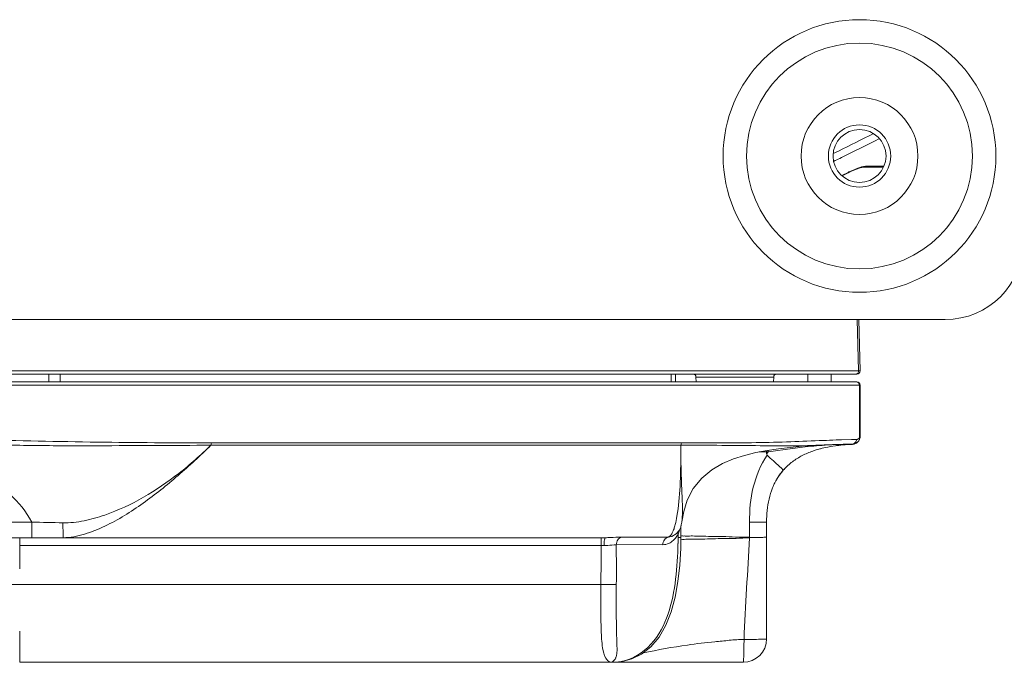
# Model space of a CAD drawing. Units: millimetres. Extents: x 45465 to 47161, y 2183 to 3338.
# Drawn here: x 45797 to 45860, y 2413 to 2454 of the extents above; entities that cross this region are included whole.
import ezdxf

# ---------------------------------------------------------------- set-up
doc = ezdxf.new("R2010")
doc.units = ezdxf.units.MM
doc.layers.add('细实线', color=7, linetype='Continuous', lineweight=13)

msp = doc.modelspace()

# ---------------------------------------------------------------- linework, layer by layer
at = {"layer": '细实线'}
for p, q in [((45849.013, 2445.589), (45849.352, 2445.756)), ((45849.034, 2445.093), (45849.139, 2445.143)), ((45849.959, 2444.382), (45849.564, 2444.179)), ((45849.581, 2444.163), (45849.969, 2444.362)), ((45849.969, 2444.362), (45849.959, 2444.382)), ((45850.981, 2444.715), (45852.232, 2444.715)), ((45850.983, 2444.715), (45851.203, 2444.791)), ((45852.259, 2444.791), (45851.203, 2444.791)), ((45856.195, 2434.938), (45621.195, 2434.938)), ((45850.544, 2434.938), (45850.63, 2431.643)), ((45850.641, 2434.938), (45850.727, 2431.643)), ((45850.527, 2431.438), (45626.863, 2431.438)), ((45850.63, 2431.643), (45792.036, 2431.643)), ((45798.67, 2431.438), (45798.67, 2430.938)), ((45799.416, 2431.438), (45799.416, 2430.938)), ((45838.61, 2431.438), (45838.61, 2430.938)), ((45838.883, 2431.438), (45838.883, 2430.938)), ((45845.19, 2431.243), (45840.2, 2431.243)), ((45840.2, 2431.243), (45840.208, 2430.938)), ((45845.19, 2431.243), (45845.182, 2430.938)), ((45847.383, 2431.438), (45847.383, 2430.938)), ((45848.883, 2431.438), (45848.883, 2430.938)), ((45850.727, 2431.643), (45850.63, 2431.643)), ((45850.733, 2430.738), (45626.658, 2430.738)), ((45850.533, 2430.938), (45626.858, 2430.938)), ((45850.684, 2427.352), (45850.684, 2430.738)), ((45850.733, 2427.438), (45850.733, 2430.738)), ((45809.082, 2426.872), (45839.233, 2426.871)), ((45809.106, 2427.02), (45839.264, 2427.017)), ((45839.233, 2426.417), (45839.232, 2426.869)), ((45844.84, 2426.438), (45846.404, 2426.666)), ((45849.149, 2426.837), (45849.226, 2426.848)), ((45849.541, 2427.221), (45850.172, 2427.241)), ((45850.233, 2426.938), (45849.773, 2426.938)), ((45850.23, 2427.242), (45850.503, 2427.245)), ((45850.25, 2426.936), (45850.25, 2426.93)), ((45844.84, 2426.438), (45844.248, 2426.438)), ((45844.733, 2426.323), (45844.733, 2426.438)), ((45844.84, 2426.438), (45844.84, 2426.55)), ((45839.295, 2421.965), (45839.413, 2422.624)), ((45797.577, 2421.938), (45782.546, 2421.938)), ((45839.233, 2421.688), (45839.233, 2420.942)), ((45843.634, 2421.938), (45844.733, 2421.938)), ((45843.634, 2420.947), (45843.634, 2421.938)), ((45844.733, 2414.438), (45844.733, 2421.938)), ((45835.435, 2420.974), (45838.422, 2420.973)), ((45838.426, 2420.974), (45838.643, 2421.009)), ((45838.643, 2421.009), (45838.65, 2421.012)), ((45838.65, 2421.012), (45838.926, 2421.181)), ((45838.926, 2421.181), (45839.122, 2421.409)), ((45839.235, 2421.042), (45839.233, 2421.044)), ((45643.002, 2420.938), (45834.388, 2420.938)), ((45796.808, 2420.938), (45796.808, 2418.938)), ((45796.808, 2420.438), (45834.306, 2420.438)), ((45834.109, 2420.438), (45834.109, 2420.938)), ((45835.09, 2420.475), (45838.077, 2420.49)), ((45839.233, 2420.94), (45839.187, 2420.941)), ((45795.195, 2417.938), (45834.1, 2417.938)), ((45834.1, 2417.938), (45835.09, 2417.923)), ((45796.808, 2414.938), (45796.808, 2412.938)), ((45835.118, 2413.471), (45835.131, 2413.594)), ((45834.768, 2412.938), (45796.808, 2412.938)), ((45834.665, 2412.938), (45834.736, 2412.938)), ((45834.729, 2412.944), (45834.737, 2412.94)), ((45834.737, 2412.94), (45834.733, 2412.938)), ((45843.233, 2412.938), (45834.833, 2412.938))]:
    msp.add_line(p, q, dxfattribs=at)
for points in [[(45849.969, 2444.362), (45850.073, 2444.414), (45850.434, 2444.572)], [(45850.434, 2444.572), (45850.741, 2444.674), (45850.948, 2444.714), (45850.981, 2444.715)], [(45839.413, 2422.624), (45839.64, 2423.347), (45840.026, 2424.09), (45840.574, 2424.761), (45841.225, 2425.294), (45841.909, 2425.69), (45842.61, 2425.989), (45843.317, 2426.218), (45844.037, 2426.397), (45844.768, 2426.539), (45845.505, 2426.65), (45846.25, 2426.737), (45847.003, 2426.805), (45847.759, 2426.856), (45848.508, 2426.893), (45848.684, 2426.9)], [(45839.122, 2421.409), (45839.224, 2421.621), (45839.261, 2421.754), (45839.278, 2421.842), (45839.291, 2421.931), (45839.295, 2421.965)], [(45835.081, 2412.951), (45835.478, 2413), (45836.078, 2413.157), (45836.704, 2413.459), (45837.307, 2413.927), (45837.841, 2414.554), (45838.275, 2415.316), (45838.613, 2416.177), (45838.866, 2417.116), (45839.044, 2418.116), (45839.159, 2419.167), (45839.22, 2420.263), (45839.233, 2420.938)], [(45834.736, 2412.938), (45834.765, 2412.937), (45834.812, 2412.938), (45834.86, 2412.939), (45834.905, 2412.94), (45834.951, 2412.942), (45834.998, 2412.945), (45835.081, 2412.951)]]:
    msp.add_lwpolyline(points, dxfattribs=at)
for radius in [8.75, 7.25, 3.75, 2, 1.7]:
    msp.add_circle((45850.695, 2445.438), radius, dxfattribs=at)
for centre, radius, start, end in [((45747.591, 2651.313), 229.366, 296.33775, 296.96109), ((45749.217, 2649.449), 227.432, 296.1719, 296.85888), ((45757.12, 2633.433), 209.572, 296.0453, 296.16431), ((45852.617, 2439.219), 5.807, 114.70801, 117.23879), ((45856.195, 2439.938), 5, 270, 0), ((45840, 2431.238), 0.2, 1.5, 89.99999), ((45845.39, 2431.238), 0.2, 90.00001, 178.5), ((45850.527, 2431.638), 0.2, 270.00006, 1.5), ((45850.533, 2430.738), 0.2, 0, 90), ((45850.233, 2427.438), 0.5, 270, 0.0006), ((45850.233, 2427.429), 0.5, 272.04256, 0.00118), ((45850.897, 2394.122), 32.854, 96.75917, 97.86035), ((45850.067, 2400.976), 25.949, 93.48279, 96.71896), ((45856.488, 2226.368), 200.974, 92.08008, 92.3167), ((45850.359, 2395.9), 31.034, 91.84233, 93.45263), ((45855.454, 2248.28), 178.748, 91.82125, 92.17055), ((45852.706, 2331.58), 95.694, 91.89529, 92.10351), ((45850.528, 2416.79), 10.142, 94.25902, 97.37319), ((45850.565, 2390.078), 36.859, 91.2323, 91.87143), ((45850.636, 2386.727), 40.211, 90.55003, 91.231), ((45850.67, 2415.023), 11.914, 92.01797, 94.30966), ((45850.277, 2419.898), 7.344, 90.36637, 90.82197), ((45850.233, 2426.87), 0.0681, 75.32687, 90.03719), ((45855.926, 2426.438), 11.193, 179.50288, 179.99993), ((45848.664, 2422.758), 5.307, 136.09088, 137.78975), ((45848.664, 2422.76), 3.806, 130.88047, 138.80497), ((45848.727, 2422.72), 3.88, 147.46966, 151.08686), ((45848.67, 2422.756), 3.813, 138.82474, 147.47438), ((45848.957, 2422.593), 4.143, 151.09192, 156.47146), ((45796.041, 2306.834), 115.111, 88.23579, 89.23434), ((45837.438, 2422.064), 1.849, 328.5031, 330.85755), ((45805.749, 2420.95), 33.304, 0.16855, 0.36601), ((45806.902, 2420.954), 32.151, 359.96444, 0.16855), ((45838.902, 2399.912), 21.031, 89.22351, 89.58739), ((45837.778, 2421.811), 1.424, 315.47593, 318.07356), ((45810.657, 2421.126), 28.397, 358.88581, 359.61235), ((45843.233, 2414.438), 1.5, 270, 0), ((45834.825, 2416.231), 3.29, 274.46226, 276.9532), ((45834.851, 2416.04), 3.098, 276.89906, 280.42037)]:
    msp.add_arc(centre, radius, start, end, dxfattribs=at)
for points in [[(45850.588, 2444.657), (45850.453, 2444.61), (45850.32, 2444.554), (45850.189, 2444.494)], [(45850.45, 2431.438), (45850.512, 2431.438), (45850.579, 2431.485), (45850.607, 2431.541)], [(45850.607, 2431.541), (45850.623, 2431.572), (45850.631, 2431.609), (45850.63, 2431.643)], [(45850.594, 2430.911), (45850.567, 2430.928), (45850.535, 2430.938), (45850.504, 2430.938)], [(45850.684, 2430.738), (45850.684, 2430.803), (45850.649, 2430.876), (45850.594, 2430.911)], [(45850.733, 2427.433), (45850.733, 2427.354), (45850.712, 2427.273), (45850.676, 2427.203)], [(45850.684, 2427.223), (45850.703, 2427.262), (45850.7, 2427.312), (45850.684, 2427.352)], [(45809.081, 2426.868), (45809.1, 2426.915), (45809.106, 2426.968), (45809.106, 2427.02)], [(45839.264, 2427.017), (45839.264, 2426.967), (45839.254, 2426.915), (45839.232, 2426.869)], [(45850.493, 2427.008), (45850.421, 2426.965), (45850.335, 2426.939), (45850.25, 2426.936)], [(45850.676, 2427.203), (45850.635, 2427.124), (45850.569, 2427.054), (45850.493, 2427.008)], [(45850.573, 2427.251), (45850.55, 2427.244), (45850.526, 2427.245), (45850.503, 2427.245)], [(45844.766, 2426.224), (45844.743, 2426.245), (45844.728, 2426.289), (45844.745, 2426.315)], [(45838.746, 2421.384), (45838.779, 2421.465), (45838.807, 2421.547), (45838.831, 2421.63)], [(45838.426, 2420.974), (45838.469, 2420.995), (45838.508, 2421.024), (45838.542, 2421.057)], [(45838.542, 2421.057), (45838.584, 2421.097), (45838.619, 2421.144), (45838.65, 2421.194)], [(45838.65, 2421.194), (45838.688, 2421.254), (45838.719, 2421.319), (45838.746, 2421.384)], [(45838.838, 2420.859), (45838.904, 2420.933), (45838.963, 2421.013), (45839.014, 2421.097)], [(45839.053, 2421.163), (45839.033, 2421.202), (45839.019, 2421.246), (45839.016, 2421.29)], [(45839.053, 2421.163), (45839.086, 2421.248), (45839.114, 2421.335), (45839.136, 2421.424)], [(45834.1, 2417.938), (45834.112, 2418.771), (45834.109, 2419.605), (45834.109, 2420.438)], [(45835.09, 2417.923), (45835.096, 2418.775), (45835.09, 2419.628), (45835.09, 2420.48)], [(45838.077, 2420.485), (45838.207, 2420.485), (45838.341, 2420.516), (45838.46, 2420.572)], [(45843.634, 2420.928), (45843.519, 2418.755), (45843.375, 2416.582), (45843.287, 2414.407)]]:
    msp.add_open_spline(points, degree=3, dxfattribs=at)
for points, knots in [([(45851.203, 2444.791), (45851.16, 2444.791), (45850.95, 2444.774), (45850.746, 2444.713), (45850.588, 2444.657)], [0, 0, 0, 0, 0.202907, 1, 1, 1, 1]), ([(45850.684, 2427.352), (45850.678, 2427.338), (45850.65, 2427.295), (45850.607, 2427.261), (45850.573, 2427.251)], [0, 0, 0, 0, 0.304865, 1, 1, 1, 1]), ([(45850.733, 2427.438), (45850.733, 2427.415), (45850.716, 2427.381), (45850.692, 2427.359), (45850.684, 2427.352)], [0, 0, 0, 0, 0.705632, 1, 1, 1, 1]), ([(45809.081, 2426.868), (45807.884, 2426.866), (45805.458, 2426.861), (45801.771, 2426.834), (45797.999, 2426.841), (45795.456, 2426.888), (45794.175, 2426.91)], [0, 0, 0, 0, 0.240799, 0.48822, 0.742094, 1, 1, 1, 1]), ([(45809.106, 2427.02), (45806.671, 2427.023), (45801.696, 2427.052), (45796.723, 2427.167), (45794.185, 2427.211)], [0, 0, 0, 0, 0.489648, 1, 1, 1, 1]), ([(45799.585, 2421.89), (45800.04, 2421.876), (45800.956, 2421.987), (45802.709, 2422.498), (45804.793, 2423.462), (45807.053, 2425.022), (45808.424, 2426.234), (45809.081, 2426.868)], [0, 0, 0, 0, 0.124859, 0.249895, 0.499829, 0.749842, 1, 1, 1, 1]), ([(45799.601, 2420.938), (45800.061, 2420.938), (45800.99, 2421.128), (45802.737, 2421.836), (45804.766, 2423.107), (45806.991, 2424.907), (45808.396, 2426.202), (45809.081, 2426.868)], [0, 0, 0, 0, 0.121319, 0.245806, 0.496529, 0.748137, 1, 1, 1, 1]), ([(45839.232, 2426.869), (45840.11, 2426.869), (45841.809, 2426.867), (45844.255, 2426.851), (45846.529, 2426.802), (45847.98, 2426.874), (45848.684, 2426.9)], [0, 0, 0, 0, 0.278437, 0.539269, 0.776398, 1, 1, 1, 1]), ([(45839.264, 2427.017), (45840.866, 2427.017), (45843.206, 2427.017), (45846.239, 2427.082), (45847.67, 2427.149), (45848.364, 2427.177)], [0, 0, 0, 0, 0.527989, 0.771116, 1, 1, 1, 1]), ([(45845.8, 2425.267), (45845.834, 2425.305), (45846.035, 2425.526), (45846.451, 2425.886), (45847.097, 2426.266), (45847.706, 2426.511), (45848.101, 2426.626), (45848.258, 2426.666)], [0, 0, 0, 0, 0.053051, 0.312439, 0.571827, 0.831214, 1, 1, 1, 1]), ([(45849.149, 2426.837), (45848.935, 2426.808), (45848.582, 2426.747), (45848.232, 2426.66), (45848.094, 2426.622)], [0, 0, 0, 0, 0.600731, 1, 1, 1, 1]), ([(45850.233, 2426.951), (45850.303, 2426.951), (45850.452, 2427.022), (45850.503, 2427.175), (45850.503, 2427.251)], [0, 0, 0, 0, 0.481223, 1, 1, 1, 1]), ([(45789.987, 2426.438), (45790.73, 2426.278), (45792.203, 2425.901), (45794.324, 2425.054), (45796.256, 2423.821), (45797.237, 2422.612), (45797.577, 2421.938)], [0, 0, 0, 0, 0.250668, 0.500829, 0.750883, 1, 1, 1, 1]), ([(45838.979, 2422.309), (45839.085, 2422.943), (45839.205, 2424.315), (45839.23, 2425.688), (45839.233, 2426.417)], [0, 0, 0, 0, 0.468537, 1, 1, 1, 1]), ([(45839.233, 2426.417), (45839.234, 2425.919), (45839.246, 2424.986), (45839.309, 2423.717), (45839.343, 2422.731), (45839.322, 2422.177), (45839.295, 2421.965)], [0, 0, 0, 0, 0.335678, 0.627736, 0.855748, 1, 1, 1, 1]), ([(45844.766, 2426.224), (45844.344, 2425.61), (45843.765, 2424.188), (45843.634, 2422.687), (45843.634, 2421.938)], [0, 0, 0, 0, 0.499011, 1, 1, 1, 1]), ([(45845.8, 2425.267), (45845.806, 2425.274), (45845.761, 2425.305), (45845.726, 2425.357), (45845.623, 2425.447), (45845.503, 2425.564), (45845.347, 2425.706), (45845.1, 2425.929), (45844.903, 2426.104), (45844.766, 2426.224)], [0, 0, 0, 0, 0.019569, 0.075685, 0.166963, 0.289934, 0.440409, 0.613179, 1, 1, 1, 1]), ([(45844.733, 2421.938), (45844.733, 2422.187), (45844.755, 2422.685), (45844.871, 2423.422), (45845.089, 2424.135), (45845.403, 2424.759), (45845.67, 2425.118), (45845.8, 2425.267)], [0, 0, 0, 0, 0.20853, 0.41706, 0.62559, 0.834119, 1, 1, 1, 1]), ([(45838.831, 2421.63), (45838.846, 2421.682), (45838.906, 2421.906), (45838.949, 2422.133), (45838.979, 2422.309)], [0, 0, 0, 0, 0.232089, 1, 1, 1, 1]), ([(45797.582, 2420.938), (45797.576, 2420.938), (45797.589, 2420.979), (45797.575, 2421.021), (45797.582, 2421.12), (45797.578, 2421.239), (45797.579, 2421.39), (45797.578, 2421.625), (45797.578, 2421.811), (45797.577, 2421.938)], [0, 0, 0, 0, 0.019288, 0.076139, 0.168629, 0.292905, 0.444363, 0.617314, 1, 1, 1, 1]), ([(45799.585, 2421.89), (45799.585, 2421.767), (45799.586, 2421.59), (45799.588, 2421.365), (45799.589, 2421.222), (45799.594, 2421.109), (45799.591, 2421.016), (45799.603, 2420.976), (45799.596, 2420.938), (45799.602, 2420.938)], [0, 0, 0, 0, 0.385515, 0.558862, 0.709617, 0.83291, 0.924191, 0.980496, 1, 1, 1, 1]), ([(45834.388, 2420.938), (45834.49, 2420.938), (45834.838, 2420.947), (45835.186, 2420.973), (45835.432, 2420.973)], [0, 0, 0, 0, 0.293537, 1, 1, 1, 1]), ([(45835.09, 2420.48), (45835.09, 2420.592), (45835.146, 2420.811), (45835.335, 2420.953), (45835.432, 2420.973)], [0, 0, 0, 0, 0.531175, 1, 1, 1, 1]), ([(45838.077, 2420.485), (45838.077, 2420.597), (45838.137, 2420.816), (45838.327, 2420.954), (45838.426, 2420.974)], [0, 0, 0, 0, 0.526397, 1, 1, 1, 1]), ([(45843.634, 2420.965), (45843.335, 2420.966), (45842.76, 2420.974), (45841.935, 2421.018), (45841.192, 2421.02), (45840.551, 2421.031), (45840.028, 2421.051), (45839.673, 2421.042), (45839.456, 2421.047), (45839.341, 2421.043), (45839.265, 2421.059), (45839.235, 2421.042)], [0, 0, 0, 0, 0.20345, 0.392559, 0.562916, 0.709871, 0.829614, 0.919582, 0.952338, 0.976696, 1, 1, 1, 1]), ([(45843.634, 2420.947), (45843.781, 2420.949), (45843.991, 2420.95), (45844.255, 2420.953), (45844.417, 2420.956), (45844.544, 2420.962), (45844.647, 2420.961), (45844.691, 2420.973), (45844.733, 2420.967), (45844.733, 2420.974)], [0, 0, 0, 0, 0.400236, 0.573317, 0.721196, 0.840446, 0.927878, 0.981436, 1, 1, 1, 1]), ([(45834.306, 2420.438), (45834.306, 2420.481), (45834.31, 2420.626), (45834.319, 2420.773), (45834.347, 2420.871)], [0, 0, 0, 0, 0.296178, 1, 1, 1, 1]), ([(45834.306, 2420.438), (45834.383, 2420.438), (45834.644, 2420.448), (45834.905, 2420.48), (45835.09, 2420.48)], [0, 0, 0, 0, 0.292054, 1, 1, 1, 1]), ([(45834.347, 2420.871), (45834.35, 2420.881), (45834.358, 2420.904), (45834.372, 2420.938), (45834.388, 2420.938)], [0, 0, 0, 0, 0.381258, 1, 1, 1, 1]), ([(45835.412, 2412.994), (45836.131, 2413.126), (45837.487, 2413.983), (45838.515, 2416.032), (45838.944, 2418.278), (45839.034, 2419.807), (45839.048, 2420.574)], [0, 0, 0, 0, 0.243374, 0.491112, 0.744923, 1, 1, 1, 1]), ([(45838.46, 2420.572), (45838.489, 2420.585), (45838.611, 2420.649), (45838.72, 2420.737), (45838.794, 2420.812)], [0, 0, 0, 0, 0.236843, 1, 1, 1, 1]), ([(45843.634, 2420.928), (45843.347, 2420.916), (45842.793, 2420.889), (45841.781, 2420.893), (45840.881, 2420.844), (45840.11, 2420.851), (45839.653, 2420.833), (45839.373, 2420.83), (45839.231, 2420.833)], [0, 0, 0, 0, 0.195298, 0.377816, 0.688769, 0.809258, 0.902992, 1, 1, 1, 1]), ([(45834.421, 2413.199), (45834.3, 2413.394), (45834.166, 2414.011), (45834.105, 2415.089), (45834.091, 2416.454), (45834.093, 2417.434), (45834.1, 2417.938)], [0, 0, 0, 0, 0.144678, 0.383925, 0.683143, 1, 1, 1, 1]), ([(45835.131, 2413.594), (45835.139, 2413.713), (45835.131, 2413.975), (45835.113, 2414.59), (45835.088, 2415.492), (45835.09, 2416.673), (45835.086, 2417.501), (45835.09, 2417.923)], [0, 0, 0, 0, 0.082585, 0.181811, 0.426219, 0.707536, 1, 1, 1, 1]), ([(45843.287, 2414.407), (45842.971, 2414.394), (45842.498, 2414.375), (45841.876, 2414.298), (45840.978, 2414.225), (45839.283, 2414.012), (45837.753, 2413.738), (45836.808, 2413.543)], [0, 0, 0, 0, 0.144903, 0.216724, 0.287573, 0.557911, 1, 1, 1, 1]), ([(45843.233, 2412.938), (45843.243, 2412.938), (45843.25, 2412.993), (45843.253, 2413.061), (45843.263, 2413.203), (45843.272, 2413.379), (45843.28, 2413.6), (45843.285, 2413.946), (45843.279, 2414.219), (45843.287, 2414.407)], [0, 0, 0, 0, 0.021363, 0.077927, 0.169907, 0.293572, 0.444394, 0.616877, 1, 1, 1, 1]), ([(45844.733, 2414.438), (45844.733, 2414.428), (45844.677, 2414.43), (45844.613, 2414.426), (45844.473, 2414.423), (45844.3, 2414.416), (45844.083, 2414.411), (45843.742, 2414.409), (45843.472, 2414.415), (45843.287, 2414.407)], [0, 0, 0, 0, 0.02012, 0.076413, 0.168116, 0.29157, 0.442362, 0.615106, 1, 1, 1, 1]), ([(45835.036, 2413.196), (45835.045, 2413.216), (45835.082, 2413.304), (45835.107, 2413.398), (45835.118, 2413.471)], [0, 0, 0, 0, 0.228748, 1, 1, 1, 1]), ([(45834.729, 2412.944), (45834.674, 2412.951), (45834.552, 2413.028), (45834.464, 2413.131), (45834.421, 2413.199)], [0, 0, 0, 0, 0.411789, 1, 1, 1, 1]), ([(45834.729, 2412.944), (45834.789, 2412.956), (45834.92, 2413.011), (45835.003, 2413.128), (45835.036, 2413.196)], [0, 0, 0, 0, 0.445821, 1, 1, 1, 1])]:
    msp.add_open_spline(points, degree=3, knots=knots, dxfattribs=at)

doc.saveas('drawing.dxf')
